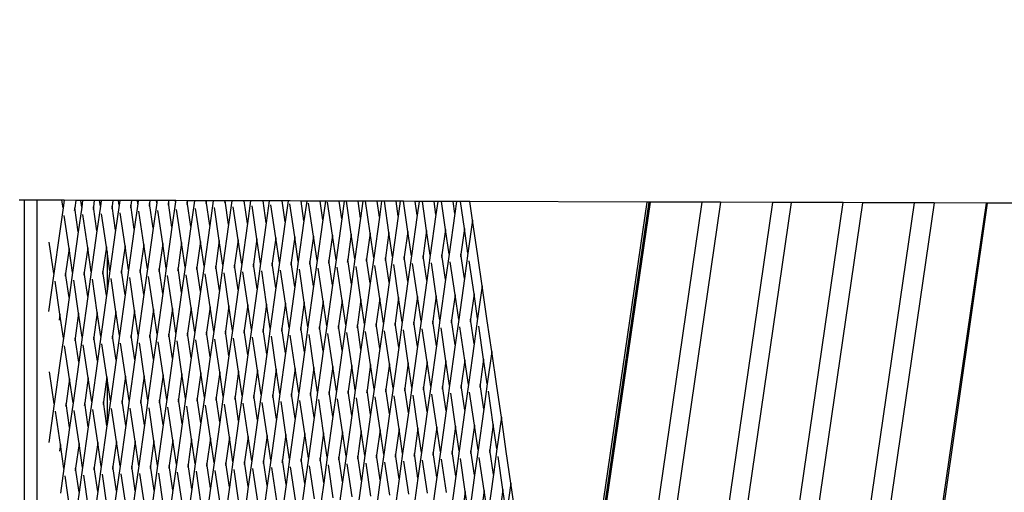
# Model space of a CAD drawing. Units: millimetres. Extents: x -513 to 3513, y -100 to 2256.
# Drawn here: x 1229 to 1277, y 402 to 425 of the extents above; entities that cross this region are included whole.
import ezdxf

# ---------------------------------------------------------------- set-up
doc = ezdxf.new("R2010")
doc.units = ezdxf.units.MM
doc.header["$LTSCALE"] = 45
doc.header["$PDSIZE"] = -1
doc.layers.add('VP-DIM', color=7, linetype='Continuous')
doc.layers.add('VP-HIC', color=6, linetype='Continuous')
doc.layers.add('VP-EQ', color=7, linetype='Continuous', true_color=0x8a3492)
doc.dimstyles.get("Standard").update_dxf_attribs({"dimtxt": 14, "dimasz": 15, "dimexe": 20, "dimexo": 50, "dimgap": 20, "dimtad": 0, "dimdec": 0, "dimzin": 0, "dimdsep": 46, "dimtxsty": 'Standard', "dimcen": -0.001, "dimadec": 0, "dimazin": 0, "dimtfac": 1, "dimtdec": 4, "dimtofl": 0, "dimtmove": 0, "dimatfit": 3, "dimfxl": 70, "dimfxlon": 1, "dimtolj": 1, "dimtzin": 0, "dimarcsym": 0})

# ---------------------------------------------------------------- blocks, each defined once
blk = doc.blocks.new('*D1479')
at = {"layer": 'Defpoints', "color": 0}
for p in [(796.243, 1542.998), (3333.039, 1542.998), (2032.269, 90.594)]:
    blk.add_point(p, dxfattribs=at)
at = {"layer": 'VP-DIM', "color": 0, "lineweight": -2}
for p, q in [((3263.039, 1542.998), (3353.039, 1542.998)), ((3333.039, 1527.998), (3333.039, 874.129)), ((3333.039, 105.594), (3333.039, 750.796)), ((3263.039, 90.594), (3353.039, 90.594))]:
    blk.add_line(p, q, dxfattribs=at)
at = {"layer": 'VP-DIM', "color": 0}
for points in [[(3335.539, 1527.998), (3330.539, 1527.998), (3333.039, 1542.998)], [(3330.539, 105.594), (3335.539, 105.594), (3333.039, 90.594)]]:
    blk.add_solid(points, dxfattribs=at)
at = {"layer": 'VP-DIM', "color": 0, "insert": (3333.039, 812.462), "char_height": 25, "attachment_point": 5, "rotation": 90}
blk.add_mtext('\\A1;1455', dxfattribs=at)
blk = doc.blocks.new('*D1484')
at = {"layer": 'Defpoints', "color": 0}
for p in [(713.954, 1702.938), (2109.429, -75.829), (3492.761, -75.829)]:
    blk.add_point(p, dxfattribs=at)
at = {"layer": 'VP-DIM', "color": 0, "lineweight": -2}
for p, q in [((3422.761, 1702.938), (3512.761, 1702.938)), ((3492.761, 1687.938), (3492.761, 875.221)), ((3492.761, -60.829), (3492.761, 751.888)), ((3422.761, -75.829), (3512.761, -75.829))]:
    blk.add_line(p, q, dxfattribs=at)
at = {"layer": 'VP-DIM', "color": 0}
for points in [[(3495.261, 1687.938), (3490.261, 1687.938), (3492.761, 1702.938)], [(3490.261, -60.829), (3495.261, -60.829), (3492.761, -75.829)]]:
    blk.add_solid(points, dxfattribs=at)
at = {"layer": 'VP-DIM', "color": 0, "insert": (3492.761, 813.554), "char_height": 25, "attachment_point": 5, "rotation": 90}
blk.add_mtext('\\A1;1779', dxfattribs=at)
blk = doc.blocks.new('2613_')
at = {"color": 0}
for p, q in [((1228.933, 415.795), (1228.683, 415.796)), ((1228.954, 292.856), (1228.933, 415.795)), ((1229.554, 415.794), (1228.933, 415.795)), ((1229.576, 295.282), (1229.554, 415.794)), ((1230.762, 415.79), (1229.554, 415.794)), ((1230.818, 415.416), (1230.762, 415.79)), ((1230.87, 415.79), (1230.762, 415.79)), ((1230.87, 415.79), (1230.818, 415.416)), ((1231.44, 415.788), (1230.87, 415.79)), ((1231.44, 415.788), (1231.388, 415.42)), ((1231.682, 415.787), (1231.44, 415.788)), ((1231.73, 415.46), (1231.682, 415.787)), ((1231.776, 415.787), (1231.682, 415.787)), ((1231.776, 415.787), (1231.73, 415.46)), ((1232.345, 415.785), (1231.776, 415.787)), ((1232.345, 415.785), (1232.301, 415.465)), ((1232.602, 415.784), (1232.345, 415.785)), ((1232.643, 415.505), (1232.602, 415.784)), ((1232.682, 415.784), (1232.602, 415.784)), ((1232.682, 415.784), (1232.643, 415.505)), ((1233.251, 415.783), (1232.682, 415.784)), ((1233.251, 415.783), (1233.213, 415.509)), ((1233.521, 415.782), (1233.251, 415.783)), ((1233.556, 415.55), (1233.387, 414.337)), ((1233.556, 415.55), (1233.521, 415.782)), ((1233.588, 415.782), (1233.521, 415.782)), ((1233.588, 415.782), (1233.556, 415.55)), ((1234.157, 415.78), (1233.588, 415.782)), ((1234.126, 415.554), (1234.108, 415.426)), ((1234.157, 415.78), (1234.126, 415.554)), ((1234.299, 414.381), (1234.126, 415.554)), ((1234.449, 415.779), (1234.157, 415.78)), ((1234.472, 415.624), (1234.299, 414.381)), ((1234.472, 415.624), (1234.449, 415.779)), ((1234.494, 415.779), (1234.449, 415.779)), ((1234.494, 415.779), (1234.472, 415.624)), ((1235.063, 415.777), (1234.494, 415.779)), ((1235.043, 415.628), (1235.025, 415.5)), ((1235.063, 415.777), (1235.043, 415.628)), ((1235.22, 414.427), (1235.043, 415.628)), ((1235.377, 415.776), (1235.063, 415.777)), ((1235.393, 415.669), (1235.22, 414.427)), ((1235.393, 415.669), (1235.377, 415.776)), ((1235.408, 415.776), (1235.377, 415.776)), ((1235.408, 415.776), (1235.393, 415.669)), ((1235.978, 415.774), (1235.408, 415.776)), ((1235.964, 415.673), (1235.946, 415.545)), ((1235.978, 415.774), (1235.964, 415.673)), ((1236.141, 414.472), (1235.964, 415.673)), ((1236.305, 415.773), (1235.978, 415.774)), ((1236.314, 415.714), (1236.141, 414.472)), ((1236.314, 415.714), (1236.305, 415.773)), ((1236.322, 415.773), (1236.305, 415.773)), ((1236.322, 415.773), (1236.314, 415.714)), ((1236.892, 415.772), (1236.322, 415.773)), ((1236.885, 415.718), (1236.867, 415.59)), ((1236.892, 415.772), (1236.885, 415.718)), ((1237.062, 414.517), (1236.885, 415.718)), ((1237.233, 415.771), (1236.892, 415.772)), ((1237.235, 415.759), (1237.062, 414.517)), ((1237.235, 415.759), (1237.233, 415.771)), ((1237.237, 415.771), (1237.233, 415.771)), ((1237.237, 415.771), (1237.235, 415.759)), ((1237.806, 415.769), (1237.237, 415.771)), ((1237.806, 415.764), (1237.788, 415.635)), ((1237.806, 415.769), (1237.806, 415.764)), ((1238.151, 415.768), (1237.806, 415.769)), ((1237.983, 414.562), (1237.806, 415.764)), ((1238.151, 415.768), (1237.983, 414.562)), ((1238.721, 415.766), (1238.151, 415.768)), ((1238.721, 415.766), (1238.709, 415.68)), ((1238.733, 415.766), (1238.721, 415.766)), ((1238.904, 414.607), (1238.733, 415.766)), ((1239.065, 415.765), (1238.733, 415.766)), ((1239.065, 415.765), (1238.904, 414.607)), ((1239.635, 415.764), (1239.065, 415.765)), ((1239.635, 415.764), (1239.63, 415.725)), ((1239.661, 415.764), (1239.635, 415.764)), ((1239.825, 414.652), (1239.661, 415.764)), ((1239.979, 415.763), (1239.661, 415.764)), ((1239.979, 415.763), (1239.825, 414.652)), ((1240.35, 415.761), (1239.979, 415.763)), ((1240.589, 415.761), (1240.35, 415.761)), ((1240.746, 414.697), (1240.589, 415.761)), ((1240.894, 415.76), (1240.589, 415.761)), ((1240.894, 415.76), (1240.746, 414.697)), ((1241, 415.76), (1240.894, 415.76)), ((1241.212, 413.953), (1240.974, 415.568)), ((1241.517, 415.758), (1241, 415.76)), ((1241.667, 414.743), (1241.517, 415.758)), ((1241.808, 415.757), (1241.517, 415.758)), ((1241.808, 415.757), (1241.667, 414.743)), ((1241.915, 415.757), (1241.808, 415.757)), ((1242.133, 413.998), (1241.895, 415.613)), ((1242.445, 415.755), (1241.915, 415.757)), ((1242.588, 414.788), (1242.445, 415.755)), ((1242.722, 415.754), (1242.445, 415.755)), ((1242.722, 415.754), (1242.588, 414.788)), ((1242.829, 415.754), (1242.722, 415.754)), ((1243.054, 414.043), (1242.815, 415.658)), ((1243.373, 415.752), (1242.829, 415.754)), ((1243.509, 414.833), (1243.373, 415.752)), ((1243.636, 415.752), (1243.373, 415.752)), ((1243.636, 415.752), (1243.509, 414.833)), ((1243.743, 415.751), (1243.636, 415.752)), ((1243.975, 414.089), (1243.736, 415.704)), ((1244.301, 415.75), (1243.743, 415.751)), ((1244.43, 414.878), (1244.301, 415.75)), ((1244.551, 415.749), (1244.301, 415.75)), ((1244.551, 415.749), (1244.43, 414.878)), ((1244.657, 415.749), (1244.551, 415.749)), ((1244.896, 414.134), (1244.657, 415.749)), ((1245.229, 415.747), (1244.657, 415.749)), ((1245.351, 414.923), (1245.229, 415.747)), ((1245.465, 415.746), (1245.229, 415.747)), ((1245.465, 415.746), (1245.351, 414.923)), ((1245.585, 415.746), (1245.465, 415.746)), ((1245.817, 414.179), (1245.585, 415.746)), ((1246.157, 415.744), (1245.585, 415.746)), ((1246.271, 414.968), (1246.157, 415.744)), ((1246.379, 415.744), (1246.157, 415.744)), ((1246.379, 415.744), (1246.271, 414.968)), ((1246.513, 415.743), (1246.379, 415.744)), ((1246.738, 414.224), (1246.513, 415.743)), ((1247.085, 415.741), (1246.513, 415.743)), ((1246.775, 310.644), (1262.045, 415.697)), ((1247.192, 415.013), (1247.085, 415.741)), ((1247.294, 415.741), (1247.085, 415.741)), ((1247.294, 415.741), (1247.192, 415.013)), ((1247.441, 415.74), (1247.294, 415.741)), ((1247.659, 414.269), (1247.441, 415.74)), ((1248.013, 415.739), (1247.441, 415.74)), ((1262.939, 415.694), (1247.885, 312.127)), ((1248.113, 415.059), (1248.013, 415.739)), ((1248.208, 415.738), (1248.013, 415.739)), ((1248.208, 415.738), (1248.113, 415.059)), ((1248.369, 415.738), (1248.208, 415.738)), ((1248.58, 414.314), (1248.369, 415.738)), ((1248.941, 415.736), (1248.369, 415.738)), ((1249.034, 415.104), (1248.941, 415.736)), ((1249.122, 415.735), (1248.941, 415.736)), ((1249.122, 415.735), (1249.034, 415.104)), ((1249.297, 415.735), (1249.122, 415.735)), ((1249.501, 414.359), (1249.297, 415.735)), ((1249.869, 415.733), (1249.297, 415.735)), ((1249.955, 415.149), (1249.869, 415.733)), ((1250.036, 415.733), (1249.869, 415.733)), ((1250.036, 415.733), (1249.955, 415.149)), ((1250.225, 415.732), (1250.036, 415.733)), ((1250.422, 414.405), (1250.225, 415.732)), ((1250.694, 415.731), (1250.225, 415.732)), ((1250.825, 414.827), (1250.694, 415.731)), ((1259.329, 415.705), (1250.694, 415.731)), ((1250.831, 314.854), (1265.487, 415.687)), ((1266.382, 415.684), (1251.895, 316.016)), ((1254.827, 318.649), (1268.93, 415.677)), ((1259.329, 415.705), (1255.065, 386.355)), ((1259.428, 415.705), (1255.114, 386.015)), ((1259.49, 415.705), (1255.173, 386.015)), ((1269.865, 415.674), (1255.974, 320.099)), ((1258.976, 323.216), (1272.413, 415.666)), ((1259.428, 415.705), (1259.329, 415.705)), ((1259.49, 415.705), (1259.428, 415.705)), ((1262.045, 415.697), (1259.49, 415.705)), ((1273.369, 415.663), (1260.085, 324.266)), ((1262.939, 415.694), (1262.045, 415.697)), ((1265.487, 415.687), (1262.939, 415.694)), ((1263.075, 327.294), (1275.917, 415.656)), ((1275.963, 415.656), (1263.292, 327.716)), ((1266.382, 415.684), (1265.487, 415.687)), ((1268.93, 415.677), (1266.382, 415.684)), ((1269.865, 415.674), (1268.93, 415.677)), ((1272.413, 415.666), (1269.865, 415.674)), ((1273.369, 415.663), (1272.413, 415.666)), ((1275.917, 415.656), (1273.369, 415.663)), ((1275.963, 415.656), (1275.917, 415.656)), ((1295.082, 415.599), (1275.963, 415.656)), ((1230.818, 415.416), (1230.644, 414.17)), ((1231.111, 413.429), (1230.873, 415.044)), ((1231.388, 415.42), (1231.37, 415.291)), ((1231.562, 414.247), (1231.388, 415.42)), ((1231.73, 415.46), (1231.562, 414.247)), ((1232.024, 413.474), (1231.785, 415.089)), ((1232.301, 415.465), (1232.283, 415.336)), ((1232.474, 414.292), (1232.301, 415.465)), ((1232.643, 415.505), (1232.474, 414.292)), ((1232.937, 413.518), (1232.698, 415.133)), ((1233.213, 415.509), (1233.196, 415.381)), ((1233.387, 414.337), (1233.213, 415.509)), ((1233.849, 413.563), (1233.61, 415.178)), ((1234.766, 413.637), (1234.527, 415.252)), ((1235.687, 413.682), (1235.448, 415.297)), ((1236.608, 413.727), (1236.369, 415.342)), ((1237.529, 413.773), (1237.29, 415.388)), ((1238.45, 413.818), (1238.211, 415.433)), ((1239.37, 413.863), (1239.132, 415.478)), ((1240.291, 413.908), (1240.053, 415.523)), ((1248.113, 415.059), (1247.836, 413.068)), ((1249.034, 415.104), (1248.757, 413.113)), ((1249.955, 415.149), (1249.678, 413.158)), ((1238.904, 414.607), (1238.627, 412.616)), ((1239.825, 414.652), (1239.548, 412.661)), ((1240.746, 414.697), (1240.469, 412.706)), ((1241.667, 414.743), (1241.39, 412.752)), ((1242.588, 414.788), (1242.311, 412.797)), ((1243.509, 414.833), (1243.232, 412.842)), ((1244.43, 414.878), (1244.153, 412.887)), ((1245.351, 414.923), (1245.074, 412.932)), ((1246.271, 414.968), (1245.995, 412.977)), ((1247.192, 415.013), (1246.915, 413.022)), ((1250.825, 414.827), (1250.599, 413.203)), ((1251.079, 413.079), (1250.825, 414.827)), ((1230.644, 414.17), (1230.372, 412.211)), ((1231.562, 414.247), (1231.285, 412.256)), ((1232.474, 414.292), (1232.197, 412.301)), ((1233.387, 414.337), (1233.11, 412.346)), ((1234.299, 414.381), (1234.022, 412.39)), ((1235.22, 414.427), (1234.943, 412.436)), ((1236.141, 414.472), (1235.864, 412.481)), ((1237.062, 414.517), (1236.785, 412.526)), ((1237.983, 414.562), (1237.706, 412.571)), ((1243.975, 414.089), (1243.802, 412.846)), ((1244.153, 412.887), (1243.975, 414.089)), ((1244.896, 414.134), (1244.723, 412.891)), ((1245.074, 412.932), (1244.896, 414.134)), ((1245.817, 414.179), (1245.644, 412.936)), ((1245.995, 412.977), (1245.817, 414.179)), ((1246.738, 414.224), (1246.565, 412.981)), ((1246.915, 413.022), (1246.738, 414.224)), ((1247.659, 414.269), (1247.486, 413.027)), ((1247.836, 413.068), (1247.659, 414.269)), ((1248.58, 414.314), (1248.407, 413.072)), ((1248.757, 413.113), (1248.58, 414.314)), ((1249.501, 414.359), (1249.328, 413.117)), ((1249.678, 413.158), (1249.501, 414.359)), ((1250.422, 414.405), (1250.249, 413.162)), ((1250.599, 413.203), (1250.422, 414.405)), ((1230.372, 412.211), (1230.146, 413.74)), ((1234.766, 413.637), (1234.593, 412.395)), ((1234.943, 412.436), (1234.766, 413.637)), ((1235.687, 413.682), (1235.514, 412.44)), ((1235.864, 412.481), (1235.687, 413.682)), ((1236.608, 413.727), (1236.435, 412.485)), ((1236.785, 412.526), (1236.608, 413.727)), ((1237.529, 413.773), (1237.356, 412.53)), ((1237.706, 412.571), (1237.529, 413.773)), ((1238.45, 413.818), (1238.277, 412.575)), ((1238.627, 412.616), (1238.45, 413.818)), ((1239.37, 413.863), (1239.198, 412.62)), ((1239.548, 412.661), (1239.37, 413.863)), ((1240.291, 413.908), (1240.119, 412.665)), ((1240.469, 412.706), (1240.291, 413.908)), ((1241.212, 413.953), (1241.039, 412.711)), ((1241.39, 412.752), (1241.212, 413.953)), ((1242.133, 413.998), (1241.96, 412.756)), ((1242.311, 412.797), (1242.133, 413.998)), ((1243.054, 414.043), (1242.881, 412.801)), ((1243.232, 412.842), (1243.054, 414.043)), ((1231.111, 413.429), (1230.943, 412.216)), ((1231.285, 412.256), (1231.111, 413.429)), ((1232.024, 413.474), (1231.855, 412.26)), ((1232.197, 412.301), (1232.024, 413.474)), ((1232.937, 413.518), (1232.768, 412.305)), ((1232.97, 413.289), (1232.937, 413.518)), ((1232.97, 413.289), (1232.971, 411.346)), ((1233.11, 412.346), (1232.97, 413.289)), ((1233.849, 413.563), (1233.68, 412.35)), ((1234.022, 412.39), (1233.849, 413.563)), ((1249.678, 413.158), (1249.505, 411.915)), ((1250.249, 413.162), (1250.231, 413.034)), ((1250.426, 411.96), (1250.249, 413.162)), ((1250.599, 413.203), (1250.426, 411.96)), ((1239.548, 412.661), (1239.375, 411.419)), ((1240.119, 412.665), (1240.101, 412.537)), ((1240.296, 411.464), (1240.119, 412.665)), ((1240.469, 412.706), (1240.296, 411.464)), ((1241.039, 412.711), (1241.022, 412.582)), ((1241.217, 411.509), (1241.039, 412.711)), ((1241.39, 412.752), (1241.217, 411.509)), ((1241.96, 412.756), (1241.943, 412.627)), ((1242.138, 411.554), (1241.96, 412.756)), ((1242.311, 412.797), (1242.138, 411.554)), ((1242.881, 412.801), (1242.863, 412.672)), ((1243.059, 411.599), (1242.881, 412.801)), ((1243.232, 412.842), (1243.059, 411.599)), ((1243.802, 412.846), (1243.784, 412.718)), ((1243.98, 411.644), (1243.802, 412.846)), ((1244.153, 412.887), (1243.98, 411.644)), ((1244.723, 412.891), (1244.705, 412.763)), ((1244.901, 411.69), (1244.723, 412.891)), ((1245.074, 412.932), (1244.901, 411.69)), ((1245.644, 412.936), (1245.626, 412.808)), ((1245.822, 411.735), (1245.644, 412.936)), ((1245.995, 412.977), (1245.822, 411.735)), ((1246.565, 412.981), (1246.547, 412.853)), ((1246.743, 411.78), (1246.565, 412.981)), ((1246.915, 413.022), (1246.743, 411.78)), ((1247.209, 411.036), (1246.97, 412.651)), ((1247.486, 413.027), (1247.468, 412.898)), ((1247.664, 411.825), (1247.486, 413.027)), ((1247.836, 413.068), (1247.664, 411.825)), ((1248.13, 411.081), (1247.891, 412.696)), ((1248.407, 413.072), (1248.389, 412.943)), ((1248.584, 411.87), (1248.407, 413.072)), ((1248.757, 413.113), (1248.584, 411.87)), ((1249.051, 411.126), (1248.812, 412.741)), ((1249.328, 413.117), (1249.31, 412.988)), ((1249.505, 411.915), (1249.328, 413.117)), ((1249.972, 411.171), (1249.733, 412.786)), ((1250.893, 411.216), (1250.654, 412.831)), ((1251.293, 411.612), (1251.079, 413.079)), ((1230.372, 412.211), (1230.113, 410.348)), ((1230.943, 412.216), (1230.925, 412.087)), ((1231.116, 411.043), (1230.943, 412.216)), ((1231.285, 412.256), (1231.116, 411.043)), ((1231.855, 412.26), (1231.837, 412.132)), ((1232.028, 411.088), (1231.855, 412.26)), ((1232.197, 412.301), (1232.028, 411.088)), ((1232.768, 412.305), (1232.75, 412.177)), ((1232.941, 411.132), (1232.768, 412.305)), ((1233.11, 412.346), (1232.971, 411.346)), ((1233.68, 412.35), (1233.663, 412.221)), ((1233.854, 411.177), (1233.68, 412.35)), ((1234.022, 412.39), (1233.854, 411.177)), ((1234.593, 412.395), (1234.575, 412.266)), ((1234.771, 411.193), (1234.593, 412.395)), ((1234.943, 412.436), (1234.771, 411.193)), ((1235.514, 412.44), (1235.496, 412.311)), ((1235.691, 411.238), (1235.514, 412.44)), ((1235.864, 412.481), (1235.691, 411.238)), ((1236.435, 412.485), (1236.417, 412.356)), ((1236.612, 411.283), (1236.435, 412.485)), ((1236.785, 412.526), (1236.612, 411.283)), ((1237.356, 412.53), (1237.338, 412.402)), ((1237.533, 411.328), (1237.356, 412.53)), ((1237.706, 412.571), (1237.533, 411.328)), ((1238, 410.584), (1237.761, 412.199)), ((1238.277, 412.575), (1238.259, 412.447)), ((1238.454, 411.374), (1238.277, 412.575)), ((1238.627, 412.616), (1238.454, 411.374)), ((1238.921, 410.629), (1238.682, 412.244)), ((1239.198, 412.62), (1239.18, 412.492)), ((1239.375, 411.419), (1239.198, 412.62)), ((1239.842, 410.674), (1239.603, 412.289)), ((1240.763, 410.72), (1240.524, 412.335)), ((1241.683, 410.765), (1241.445, 412.38)), ((1242.604, 410.81), (1242.366, 412.425)), ((1243.525, 410.855), (1243.287, 412.47)), ((1244.446, 410.9), (1244.208, 412.515)), ((1245.367, 410.945), (1245.129, 412.56)), ((1246.288, 410.99), (1246.049, 412.606)), ((1230.666, 410.225), (1230.427, 411.84)), ((1231.578, 410.269), (1231.34, 411.884)), ((1232.491, 410.314), (1232.252, 411.929)), ((1233.403, 410.359), (1233.165, 411.974)), ((1234.316, 410.404), (1234.077, 412.019)), ((1235.237, 410.449), (1234.998, 412.064)), ((1236.158, 410.494), (1235.919, 412.109)), ((1237.079, 410.539), (1236.84, 412.154)), ((1244.901, 411.69), (1244.624, 409.699)), ((1245.822, 411.735), (1245.545, 409.744)), ((1246.743, 411.78), (1246.466, 409.789)), ((1247.664, 411.825), (1247.387, 409.834)), ((1248.584, 411.87), (1248.308, 409.879)), ((1249.505, 411.915), (1249.228, 409.924)), ((1250.426, 411.96), (1250.149, 409.969)), ((1232.971, 411.346), (1232.941, 411.132)), ((1235.691, 411.238), (1235.414, 409.247)), ((1236.612, 411.283), (1236.335, 409.292)), ((1237.533, 411.328), (1237.256, 409.337)), ((1238.454, 411.374), (1238.177, 409.383)), ((1239.375, 411.419), (1239.098, 409.428)), ((1240.296, 411.464), (1240.019, 409.473)), ((1241.217, 411.509), (1240.94, 409.518)), ((1242.138, 411.554), (1241.861, 409.563)), ((1243.059, 411.599), (1242.782, 409.608)), ((1243.98, 411.644), (1243.703, 409.653)), ((1250.893, 411.216), (1250.72, 409.974)), ((1251.07, 410.015), (1250.893, 411.216)), ((1251.293, 411.612), (1251.07, 410.015)), ((1251.543, 409.891), (1251.293, 411.612)), ((1231.116, 411.043), (1230.839, 409.052)), ((1232.028, 411.088), (1231.752, 409.097)), ((1232.941, 411.132), (1232.664, 409.141)), ((1233.854, 411.177), (1233.577, 409.186)), ((1234.771, 411.193), (1234.494, 409.202)), ((1240.763, 410.72), (1240.59, 409.477)), ((1240.94, 409.518), (1240.763, 410.72)), ((1241.683, 410.765), (1241.511, 409.522)), ((1241.861, 409.563), (1241.683, 410.765)), ((1242.604, 410.81), (1242.432, 409.567)), ((1242.782, 409.608), (1242.604, 410.81)), ((1243.525, 410.855), (1243.353, 409.612)), ((1243.703, 409.653), (1243.525, 410.855)), ((1244.446, 410.9), (1244.273, 409.658)), ((1244.624, 409.699), (1244.446, 410.9)), ((1245.367, 410.945), (1245.194, 409.703)), ((1245.545, 409.744), (1245.367, 410.945)), ((1246.288, 410.99), (1246.115, 409.748)), ((1246.466, 409.789), (1246.288, 410.99)), ((1247.209, 411.036), (1247.036, 409.793)), ((1247.387, 409.834), (1247.209, 411.036)), ((1248.13, 411.081), (1247.957, 409.838)), ((1248.308, 409.879), (1248.13, 411.081)), ((1249.051, 411.126), (1248.878, 409.883)), ((1249.228, 409.924), (1249.051, 411.126)), ((1249.972, 411.171), (1249.799, 409.928)), ((1250.149, 409.969), (1249.972, 411.171)), ((1231.578, 410.269), (1231.41, 409.056)), ((1231.752, 409.097), (1231.578, 410.269)), ((1232.491, 410.314), (1232.322, 409.101)), ((1232.664, 409.141), (1232.491, 410.314)), ((1233.403, 410.359), (1233.235, 409.146)), ((1233.577, 409.186), (1233.403, 410.359)), ((1234.316, 410.404), (1234.147, 409.19)), ((1234.494, 409.202), (1234.316, 410.404)), ((1235.237, 410.449), (1235.064, 409.206)), ((1235.414, 409.247), (1235.237, 410.449)), ((1236.158, 410.494), (1235.985, 409.251)), ((1236.335, 409.292), (1236.158, 410.494)), ((1237.079, 410.539), (1236.906, 409.296)), ((1237.256, 409.337), (1237.079, 410.539)), ((1238, 410.584), (1237.827, 409.342)), ((1238.177, 409.383), (1238, 410.584)), ((1238.921, 410.629), (1238.748, 409.387)), ((1239.098, 409.428), (1238.921, 410.629)), ((1239.842, 410.674), (1239.669, 409.432)), ((1240.019, 409.473), (1239.842, 410.674)), ((1230.666, 410.225), (1230.624, 409.924)), ((1230.839, 409.052), (1230.666, 410.225)), ((1246.466, 409.789), (1246.293, 408.546)), ((1247.036, 409.793), (1247.018, 409.665)), ((1247.214, 408.591), (1247.036, 409.793)), ((1247.387, 409.834), (1247.214, 408.591)), ((1247.957, 409.838), (1247.939, 409.71)), ((1248.135, 408.637), (1247.957, 409.838)), ((1248.308, 409.879), (1248.135, 408.637)), ((1248.878, 409.883), (1248.86, 409.755)), ((1249.056, 408.682), (1248.878, 409.883)), ((1249.228, 409.924), (1249.056, 408.682)), ((1249.799, 409.928), (1249.781, 409.8)), ((1249.977, 408.727), (1249.799, 409.928)), ((1250.149, 409.969), (1249.977, 408.727)), ((1250.72, 409.974), (1250.702, 409.845)), ((1250.898, 408.772), (1250.72, 409.974)), ((1251.07, 410.015), (1250.898, 408.772)), ((1251.76, 408.398), (1251.543, 409.891)), ((1236.335, 409.292), (1236.163, 408.05)), ((1236.906, 409.296), (1236.888, 409.168)), ((1237.084, 408.095), (1236.906, 409.296)), ((1237.256, 409.337), (1237.084, 408.095)), ((1237.827, 409.342), (1237.809, 409.213)), ((1238.004, 408.14), (1237.827, 409.342)), ((1238.177, 409.383), (1238.004, 408.14)), ((1238.748, 409.387), (1238.73, 409.258)), ((1238.925, 408.185), (1238.748, 409.387)), ((1239.098, 409.428), (1238.925, 408.185)), ((1239.669, 409.432), (1239.651, 409.303)), ((1239.846, 408.23), (1239.669, 409.432)), ((1240.019, 409.473), (1239.846, 408.23)), ((1240.59, 409.477), (1240.572, 409.349)), ((1240.767, 408.275), (1240.59, 409.477)), ((1240.94, 409.518), (1240.767, 408.275)), ((1241.511, 409.522), (1241.493, 409.394)), ((1241.688, 408.321), (1241.511, 409.522)), ((1241.861, 409.563), (1241.688, 408.321)), ((1242.432, 409.567), (1242.414, 409.439)), ((1242.609, 408.366), (1242.432, 409.567)), ((1242.782, 409.608), (1242.609, 408.366)), ((1243.353, 409.612), (1243.335, 409.484)), ((1243.53, 408.411), (1243.353, 409.612)), ((1243.703, 409.653), (1243.53, 408.411)), ((1243.996, 407.667), (1243.758, 409.282)), ((1244.273, 409.658), (1244.256, 409.529)), ((1244.451, 408.456), (1244.273, 409.658)), ((1244.624, 409.699), (1244.451, 408.456)), ((1244.917, 407.712), (1244.679, 409.327)), ((1245.194, 409.703), (1245.177, 409.574)), ((1245.372, 408.501), (1245.194, 409.703)), ((1245.545, 409.744), (1245.372, 408.501)), ((1245.838, 407.757), (1245.6, 409.372)), ((1246.115, 409.748), (1246.097, 409.619)), ((1246.293, 408.546), (1246.115, 409.748)), ((1246.759, 407.802), (1246.521, 409.417)), ((1247.68, 407.847), (1247.442, 409.462)), ((1248.601, 407.892), (1248.362, 409.507)), ((1249.522, 407.937), (1249.283, 409.553)), ((1250.443, 407.983), (1250.204, 409.598)), ((1251.364, 408.028), (1251.125, 409.643)), ((1230.839, 409.052), (1230.67, 407.835)), ((1231.41, 409.056), (1231.392, 408.928)), ((1231.583, 407.883), (1231.41, 409.056)), ((1231.752, 409.097), (1231.583, 407.883)), ((1232.322, 409.101), (1232.304, 408.972)), ((1232.495, 407.928), (1232.322, 409.101)), ((1232.664, 409.141), (1232.495, 407.928)), ((1233.235, 409.146), (1233.217, 409.017)), ((1233.408, 407.973), (1233.235, 409.146)), ((1233.577, 409.186), (1233.408, 407.973)), ((1233.87, 407.199), (1233.632, 408.814)), ((1234.147, 409.19), (1234.129, 409.062)), ((1234.325, 407.989), (1234.147, 409.19)), ((1234.494, 409.202), (1234.325, 407.989)), ((1234.787, 407.215), (1234.549, 408.83)), ((1235.064, 409.206), (1235.046, 409.078)), ((1235.242, 408.005), (1235.064, 409.206)), ((1235.414, 409.247), (1235.242, 408.005)), ((1235.708, 407.26), (1235.469, 408.875)), ((1235.985, 409.251), (1235.967, 409.123)), ((1236.163, 408.05), (1235.985, 409.251)), ((1236.629, 407.305), (1236.39, 408.92)), ((1237.55, 407.351), (1237.311, 408.966)), ((1238.471, 407.396), (1238.232, 409.011)), ((1239.392, 407.441), (1239.153, 409.056)), ((1240.313, 407.486), (1240.074, 409.101)), ((1241.234, 407.531), (1240.995, 409.146)), ((1242.155, 407.576), (1241.916, 409.191)), ((1243.076, 407.621), (1242.837, 409.236)), ((1231.133, 407.065), (1230.894, 408.68)), ((1232.045, 407.11), (1231.806, 408.725)), ((1232.958, 407.155), (1232.719, 408.77)), ((1241.688, 408.321), (1241.411, 406.33)), ((1242.609, 408.366), (1242.332, 406.375)), ((1243.53, 408.411), (1243.253, 406.42)), ((1244.451, 408.456), (1244.174, 406.465)), ((1245.372, 408.501), (1245.095, 406.51)), ((1246.293, 408.546), (1246.016, 406.555)), ((1247.214, 408.591), (1246.937, 406.6)), ((1248.135, 408.637), (1247.858, 406.646)), ((1249.056, 408.682), (1248.779, 406.691)), ((1249.977, 408.727), (1249.7, 406.736)), ((1250.898, 408.772), (1250.621, 406.781)), ((1251.76, 408.398), (1251.542, 406.826)), ((1252.007, 406.702), (1251.76, 408.398)), ((1230.67, 407.835), (1230.393, 405.848)), ((1231.583, 407.883), (1231.306, 405.892)), ((1232.495, 407.928), (1232.218, 405.937)), ((1233.408, 407.973), (1233.131, 405.982)), ((1234.325, 407.989), (1234.048, 405.998)), ((1235.242, 408.005), (1234.965, 406.014)), ((1236.163, 408.05), (1235.886, 406.059)), ((1237.084, 408.095), (1236.807, 406.104)), ((1238.004, 408.14), (1237.728, 406.149)), ((1238.925, 408.185), (1238.648, 406.194)), ((1239.846, 408.23), (1239.569, 406.239)), ((1240.767, 408.275), (1240.49, 406.284)), ((1247.68, 407.847), (1247.507, 406.605)), ((1247.858, 406.646), (1247.68, 407.847)), ((1248.601, 407.892), (1248.428, 406.65)), ((1248.779, 406.691), (1248.601, 407.892)), ((1249.522, 407.937), (1249.349, 406.695)), ((1249.7, 406.736), (1249.522, 407.937)), ((1250.443, 407.983), (1250.27, 406.74)), ((1250.621, 406.781), (1250.443, 407.983)), ((1251.364, 408.028), (1251.191, 406.785)), ((1251.542, 406.826), (1251.364, 408.028)), ((1230.393, 405.848), (1230.162, 407.413)), ((1237.55, 407.351), (1237.377, 406.108)), ((1237.728, 406.149), (1237.55, 407.351)), ((1238.471, 407.396), (1238.298, 406.153)), ((1238.648, 406.194), (1238.471, 407.396)), ((1239.392, 407.441), (1239.219, 406.198)), ((1239.569, 406.239), (1239.392, 407.441)), ((1240.313, 407.486), (1240.14, 406.243)), ((1240.49, 406.284), (1240.313, 407.486)), ((1241.234, 407.531), (1241.061, 406.289)), ((1241.411, 406.33), (1241.234, 407.531)), ((1242.155, 407.576), (1241.982, 406.334)), ((1242.332, 406.375), (1242.155, 407.576)), ((1243.076, 407.621), (1242.903, 406.379)), ((1243.253, 406.42), (1243.076, 407.621)), ((1243.996, 407.667), (1243.824, 406.424)), ((1244.174, 406.465), (1243.996, 407.667)), ((1244.917, 407.712), (1244.745, 406.469)), ((1245.095, 406.51), (1244.917, 407.712)), ((1245.838, 407.757), (1245.666, 406.514)), ((1246.016, 406.555), (1245.838, 407.757)), ((1246.759, 407.802), (1246.586, 406.559)), ((1246.937, 406.6), (1246.759, 407.802)), ((1231.133, 407.065), (1230.964, 405.852)), ((1231.306, 405.892), (1231.133, 407.065)), ((1232.045, 407.11), (1231.876, 405.897)), ((1232.218, 405.937), (1232.045, 407.11)), ((1232.958, 407.155), (1232.789, 405.941)), ((1232.972, 407.061), (1232.958, 407.155)), ((1232.972, 407.061), (1232.972, 404.838)), ((1233.131, 405.982), (1232.972, 407.061)), ((1233.87, 407.199), (1233.702, 405.986)), ((1234.048, 405.998), (1233.87, 407.199)), ((1234.787, 407.215), (1234.618, 406.002)), ((1234.965, 406.014), (1234.787, 407.215)), ((1235.708, 407.26), (1235.535, 406.018)), ((1235.886, 406.059), (1235.708, 407.26)), ((1236.629, 407.305), (1236.456, 406.063)), ((1236.807, 406.104), (1236.629, 407.305)), ((1243.253, 406.42), (1243.08, 405.177)), ((1243.824, 406.424), (1243.806, 406.296)), ((1244.001, 405.222), (1243.824, 406.424)), ((1244.174, 406.465), (1244.001, 405.222)), ((1244.745, 406.469), (1244.727, 406.341)), ((1244.922, 405.268), (1244.745, 406.469)), ((1245.095, 406.51), (1244.922, 405.268)), ((1245.666, 406.514), (1245.648, 406.386)), ((1245.843, 405.313), (1245.666, 406.514)), ((1246.016, 406.555), (1245.843, 405.313)), ((1246.586, 406.559), (1246.569, 406.431)), ((1246.764, 405.358), (1246.586, 406.559)), ((1246.937, 406.6), (1246.764, 405.358)), ((1247.507, 406.605), (1247.49, 406.476)), ((1247.685, 405.403), (1247.507, 406.605)), ((1247.858, 406.646), (1247.685, 405.403)), ((1248.428, 406.65), (1248.41, 406.521)), ((1248.606, 405.448), (1248.428, 406.65)), ((1248.779, 406.691), (1248.606, 405.448)), ((1249.349, 406.695), (1249.331, 406.566)), ((1249.527, 405.493), (1249.349, 406.695)), ((1249.7, 406.736), (1249.527, 405.493)), ((1250.27, 406.74), (1250.252, 406.612)), ((1250.448, 405.538), (1250.27, 406.74)), ((1250.621, 406.781), (1250.448, 405.538)), ((1250.914, 404.794), (1250.676, 406.409)), ((1251.191, 406.785), (1251.173, 406.657)), ((1251.369, 405.584), (1251.191, 406.785)), ((1251.542, 406.826), (1251.369, 405.584)), ((1251.835, 404.839), (1251.596, 406.454)), ((1252.228, 405.183), (1252.007, 406.702)), ((1232.218, 405.937), (1232.05, 404.724)), ((1232.789, 405.941), (1232.771, 405.813)), ((1232.962, 404.769), (1232.789, 405.941)), ((1233.131, 405.982), (1232.972, 404.838)), ((1233.702, 405.986), (1233.684, 405.858)), ((1233.879, 404.784), (1233.702, 405.986)), ((1234.048, 405.998), (1233.879, 404.784)), ((1234.618, 406.002), (1234.601, 405.873)), ((1234.796, 404.8), (1234.618, 406.002)), ((1234.965, 406.014), (1234.796, 404.8)), ((1235.535, 406.018), (1235.517, 405.889)), ((1235.713, 404.816), (1235.535, 406.018)), ((1235.886, 406.059), (1235.713, 404.816)), ((1236.456, 406.063), (1236.438, 405.934)), ((1236.634, 404.861), (1236.456, 406.063)), ((1236.807, 406.104), (1236.634, 404.861)), ((1237.377, 406.108), (1237.359, 405.98)), ((1237.555, 404.906), (1237.377, 406.108)), ((1237.728, 406.149), (1237.555, 404.906)), ((1238.298, 406.153), (1238.28, 406.025)), ((1238.476, 404.952), (1238.298, 406.153)), ((1238.648, 406.194), (1238.476, 404.952)), ((1239.219, 406.198), (1239.201, 406.07)), ((1239.397, 404.997), (1239.219, 406.198)), ((1239.569, 406.239), (1239.397, 404.997)), ((1240.14, 406.243), (1240.122, 406.115)), ((1240.317, 405.042), (1240.14, 406.243)), ((1240.49, 406.284), (1240.317, 405.042)), ((1240.784, 404.298), (1240.545, 405.913)), ((1241.061, 406.289), (1241.043, 406.16)), ((1241.238, 405.087), (1241.061, 406.289)), ((1241.411, 406.33), (1241.238, 405.087)), ((1241.705, 404.343), (1241.466, 405.958)), ((1241.982, 406.334), (1241.964, 406.205)), ((1242.159, 405.132), (1241.982, 406.334)), ((1242.332, 406.375), (1242.159, 405.132)), ((1242.626, 404.388), (1242.387, 406.003)), ((1242.903, 406.379), (1242.885, 406.25)), ((1243.08, 405.177), (1242.903, 406.379)), ((1243.547, 404.433), (1243.308, 406.048)), ((1244.468, 404.478), (1244.229, 406.093)), ((1245.389, 404.523), (1245.15, 406.138)), ((1246.31, 404.568), (1246.071, 406.183)), ((1247.23, 404.614), (1246.992, 406.229)), ((1248.151, 404.659), (1247.913, 406.274)), ((1249.072, 404.704), (1248.834, 406.319)), ((1249.993, 404.749), (1249.755, 406.364)), ((1230.393, 405.848), (1230.129, 403.946)), ((1230.687, 403.861), (1230.448, 405.476)), ((1230.964, 405.852), (1230.946, 405.723)), ((1231.137, 404.679), (1230.964, 405.852)), ((1231.306, 405.892), (1231.137, 404.679)), ((1231.599, 403.906), (1231.361, 405.521)), ((1231.876, 405.897), (1231.859, 405.768)), ((1232.05, 404.724), (1231.876, 405.897)), ((1232.512, 403.95), (1232.273, 405.565)), ((1233.425, 403.995), (1233.186, 405.61)), ((1234.341, 404.011), (1234.103, 405.626)), ((1235.258, 404.027), (1235.02, 405.642)), ((1236.179, 404.072), (1235.941, 405.687)), ((1237.1, 404.117), (1236.862, 405.732)), ((1238.021, 404.162), (1237.782, 405.777)), ((1238.942, 404.207), (1238.703, 405.822)), ((1239.863, 404.252), (1239.624, 405.867)), ((1248.606, 405.448), (1248.329, 403.457)), ((1249.527, 405.493), (1249.25, 403.502)), ((1250.448, 405.538), (1250.171, 403.547)), ((1251.369, 405.584), (1251.092, 403.593)), ((1238.476, 404.952), (1238.199, 402.961)), ((1239.397, 404.997), (1239.12, 403.006)), ((1240.317, 405.042), (1240.041, 403.051)), ((1241.238, 405.087), (1240.961, 403.096)), ((1242.159, 405.132), (1241.882, 403.141)), ((1243.08, 405.177), (1242.803, 403.186)), ((1244.001, 405.222), (1243.724, 403.231)), ((1244.922, 405.268), (1244.645, 403.277)), ((1245.843, 405.313), (1245.566, 403.322)), ((1246.764, 405.358), (1246.487, 403.367)), ((1247.685, 405.403), (1247.408, 403.412)), ((1252.228, 405.183), (1252.013, 403.638)), ((1252.47, 403.514), (1252.228, 405.183)), ((1231.137, 404.679), (1230.86, 402.688)), ((1232.05, 404.724), (1231.773, 402.733)), ((1232.962, 404.769), (1232.685, 402.778)), ((1232.972, 404.838), (1232.962, 404.769)), ((1233.879, 404.784), (1233.602, 402.793)), ((1234.796, 404.8), (1234.519, 402.809)), ((1235.713, 404.816), (1235.436, 402.825)), ((1236.634, 404.861), (1236.357, 402.87)), ((1237.555, 404.906), (1237.278, 402.915)), ((1244.468, 404.478), (1244.295, 403.236)), ((1244.645, 403.277), (1244.468, 404.478)), ((1245.389, 404.523), (1245.216, 403.281)), ((1245.566, 403.322), (1245.389, 404.523)), ((1246.31, 404.568), (1246.137, 403.326)), ((1246.487, 403.367), (1246.31, 404.568)), ((1247.23, 404.614), (1247.058, 403.371)), ((1247.408, 403.412), (1247.23, 404.614)), ((1248.151, 404.659), (1247.979, 403.416)), ((1248.329, 403.457), (1248.151, 404.659)), ((1249.072, 404.704), (1248.899, 403.461)), ((1249.25, 403.502), (1249.072, 404.704)), ((1249.993, 404.749), (1249.82, 403.506)), ((1250.171, 403.547), (1249.993, 404.749)), ((1250.914, 404.794), (1250.741, 403.552)), ((1251.092, 403.593), (1250.914, 404.794)), ((1251.835, 404.839), (1251.662, 403.597)), ((1252.013, 403.638), (1251.835, 404.839)), ((1233.425, 403.995), (1233.256, 402.782)), ((1233.602, 402.793), (1233.425, 403.995)), ((1234.341, 404.011), (1234.173, 402.798)), ((1234.519, 402.809), (1234.341, 404.011)), ((1235.258, 404.027), (1235.09, 402.813)), ((1235.436, 402.825), (1235.258, 404.027)), ((1236.179, 404.072), (1236.006, 402.829)), ((1236.357, 402.87), (1236.179, 404.072)), ((1237.1, 404.117), (1236.927, 402.874)), ((1237.278, 402.915), (1237.1, 404.117)), ((1238.021, 404.162), (1237.848, 402.92)), ((1238.199, 402.961), (1238.021, 404.162)), ((1238.942, 404.207), (1238.769, 402.965)), ((1239.12, 403.006), (1238.942, 404.207)), ((1239.863, 404.252), (1239.69, 403.01)), ((1240.041, 403.051), (1239.863, 404.252)), ((1240.784, 404.298), (1240.611, 403.055)), ((1240.961, 403.096), (1240.784, 404.298)), ((1241.705, 404.343), (1241.532, 403.1)), ((1241.882, 403.141), (1241.705, 404.343)), ((1242.626, 404.388), (1242.453, 403.145)), ((1242.803, 403.186), (1242.626, 404.388)), ((1243.547, 404.433), (1243.374, 403.19)), ((1243.724, 403.231), (1243.547, 404.433)), ((1230.687, 403.861), (1230.64, 403.523)), ((1230.86, 402.688), (1230.687, 403.861)), ((1231.599, 403.906), (1231.431, 402.692)), ((1231.773, 402.733), (1231.599, 403.906)), ((1232.512, 403.95), (1232.343, 402.737)), ((1232.685, 402.778), (1232.512, 403.95)), ((1249.25, 403.502), (1249.077, 402.26)), ((1249.82, 403.506), (1249.803, 403.378)), ((1249.998, 402.305), (1249.82, 403.506)), ((1250.171, 403.547), (1249.998, 402.305)), ((1250.741, 403.552), (1250.723, 403.423)), ((1250.919, 402.35), (1250.741, 403.552)), ((1251.092, 403.593), (1250.919, 402.35)), ((1251.662, 403.597), (1251.644, 403.468)), ((1251.84, 402.395), (1251.662, 403.597)), ((1252.013, 403.638), (1251.84, 402.395)), ((1252.695, 401.969), (1252.47, 403.514)), ((1240.041, 403.051), (1239.868, 401.808)), ((1240.611, 403.055), (1240.593, 402.927)), ((1240.789, 401.853), (1240.611, 403.055)), ((1240.961, 403.096), (1240.789, 401.853)), ((1241.532, 403.1), (1241.514, 402.972)), ((1241.71, 401.899), (1241.532, 403.1)), ((1241.882, 403.141), (1241.71, 401.899)), ((1242.453, 403.145), (1242.435, 403.017)), ((1242.631, 401.944), (1242.453, 403.145)), ((1242.803, 403.186), (1242.631, 401.944)), ((1243.374, 403.19), (1243.356, 403.062)), ((1243.551, 401.989), (1243.374, 403.19)), ((1243.724, 403.231), (1243.551, 401.989)), ((1244.295, 403.236), (1244.277, 403.107)), ((1244.472, 402.034), (1244.295, 403.236)), ((1244.645, 403.277), (1244.472, 402.034)), ((1245.216, 403.281), (1245.198, 403.152)), ((1245.393, 402.079), (1245.216, 403.281)), ((1245.566, 403.322), (1245.393, 402.079)), ((1246.137, 403.326), (1246.119, 403.197)), ((1246.314, 402.124), (1246.137, 403.326)), ((1246.487, 403.367), (1246.314, 402.124)), ((1247.058, 403.371), (1247.04, 403.243)), ((1247.235, 402.169), (1247.058, 403.371)), ((1247.408, 403.412), (1247.235, 402.169)), ((1247.702, 401.425), (1247.463, 403.04)), ((1247.979, 403.416), (1247.961, 403.288)), ((1248.156, 402.215), (1247.979, 403.416)), ((1248.329, 403.457), (1248.156, 402.215)), ((1248.623, 401.47), (1248.384, 403.085)), ((1248.899, 403.461), (1248.882, 403.333)), ((1249.077, 402.26), (1248.899, 403.461)), ((1249.543, 401.515), (1249.305, 403.131)), ((1250.464, 401.561), (1250.226, 403.176)), ((1251.385, 401.606), (1251.147, 403.221)), ((1252.306, 401.651), (1252.068, 403.266)), ((1230.86, 402.688), (1230.691, 401.475)), ((1231.431, 402.692), (1231.413, 402.564)), ((1231.604, 401.52), (1231.431, 402.692)), ((1231.773, 402.733), (1231.604, 401.52)), ((1232.343, 402.737), (1232.325, 402.609)), ((1232.517, 401.564), (1232.343, 402.737)), ((1232.685, 402.778), (1232.517, 401.564)), ((1233.256, 402.782), (1233.238, 402.653)), ((1233.433, 401.58), (1233.256, 402.782)), ((1233.602, 402.793), (1233.433, 401.58)), ((1234.173, 402.798), (1234.155, 402.669)), ((1234.35, 401.596), (1234.173, 402.798)), ((1234.519, 402.809), (1234.35, 401.596)), ((1235.09, 402.813), (1235.072, 402.685)), ((1235.267, 401.612), (1235.09, 402.813)), ((1235.436, 402.825), (1235.267, 401.612)), ((1236.006, 402.829), (1235.989, 402.701)), ((1236.184, 401.628), (1236.006, 402.829)), ((1236.357, 402.87), (1236.184, 401.628)), ((1236.927, 402.874), (1236.91, 402.746)), ((1237.105, 401.673), (1236.927, 402.874)), ((1237.278, 402.915), (1237.105, 401.673)), ((1237.571, 400.929), (1237.333, 402.544)), ((1237.848, 402.92), (1237.83, 402.791)), ((1238.026, 401.718), (1237.848, 402.92)), ((1238.199, 402.961), (1238.026, 401.718)), ((1238.492, 400.974), (1238.254, 402.589)), ((1238.769, 402.965), (1238.751, 402.836)), ((1238.947, 401.763), (1238.769, 402.965)), ((1239.12, 403.006), (1238.947, 401.763)), ((1239.413, 401.019), (1239.175, 402.634)), ((1239.69, 403.01), (1239.672, 402.881)), ((1239.868, 401.808), (1239.69, 403.01)), ((1240.334, 401.064), (1240.095, 402.679)), ((1241.255, 401.109), (1241.016, 402.724)), ((1242.176, 401.154), (1241.937, 402.769)), ((1243.097, 401.199), (1242.858, 402.814)), ((1244.018, 401.245), (1243.779, 402.86)), ((1244.939, 401.29), (1244.7, 402.905)), ((1245.86, 401.335), (1245.621, 402.95)), ((1246.781, 401.38), (1246.542, 402.995)), ((1231.154, 400.701), (1230.915, 402.316)), ((1232.066, 400.746), (1231.828, 402.361)), ((1232.979, 400.791), (1232.74, 402.406)), ((1233.896, 400.807), (1233.657, 402.422)), ((1234.813, 400.822), (1234.574, 402.437)), ((1235.73, 400.838), (1235.491, 402.453)), ((1236.65, 400.883), (1236.412, 402.498)), ((1245.393, 402.079), (1245.116, 400.088)), ((1246.314, 402.124), (1246.037, 400.133)), ((1247.235, 402.169), (1246.958, 400.178)), ((1248.156, 402.215), (1247.879, 400.224)), ((1249.077, 402.26), (1248.8, 400.269)), ((1249.998, 402.305), (1249.721, 400.314)), ((1250.919, 402.35), (1250.642, 400.359)), ((1251.84, 402.395), (1251.563, 400.404)), ((1233.433, 401.58), (1233.156, 399.589)), ((1234.35, 401.596), (1234.073, 399.605)), ((1235.267, 401.612), (1234.99, 399.621)), ((1236.184, 401.628), (1235.907, 399.637)), ((1237.105, 401.673), (1236.828, 399.682)), ((1238.026, 401.718), (1237.749, 399.727)), ((1238.947, 401.763), (1238.67, 399.772)), ((1239.868, 401.808), (1239.591, 399.817)), ((1240.789, 401.853), (1240.512, 399.862)), ((1241.71, 401.899), (1241.433, 399.908)), ((1242.631, 401.944), (1242.354, 399.953)), ((1243.551, 401.989), (1243.275, 399.998)), ((1244.472, 402.034), (1244.195, 400.043)), ((1251.385, 401.606), (1251.213, 400.363)), ((1251.563, 400.404), (1251.385, 401.606)), ((1252.306, 401.651), (1252.133, 400.408)), ((1252.484, 400.449), (1252.306, 401.651)), ((1252.695, 401.969), (1252.484, 400.449)), ((1252.934, 400.325), (1252.695, 401.969)), ((1231.604, 401.52), (1231.327, 399.529)), ((1232.517, 401.564), (1232.24, 399.573)), ((1250.464, 401.561), (1250.292, 400.318)), ((1250.642, 400.359), (1250.464, 401.561))]:
    blk.add_line(p, q, dxfattribs=at)
blk = doc.blocks.new('2613_2D')
at = {"layer": 'VP-EQ', "color": 0}
blk.add_lwpolyline([(1227.493, 1541.733, 0.414287), (1077.493, 1391.696), (1077.588, 1011.517, 0.226747), (1133.428, 894.79, 1.170974), (1825.037, 130.019), (2045.611, -52.818, 0.414213), (2186.418, -39.647), (2241.812, 27.314, 0.415715), (2228.108, 168.433), (1982.63, 369.401, 0.129476), (1936.299, 390.566, 0.059849), (1937.446, 515.078), (1960.108, 475.827)], format="xyb", dxfattribs=at)
blk.add_circle((1418.636, 457.297), 249.8, dxfattribs=at)
blk.add_blockref('2613_', (0, 0), dxfattribs=at)

msp = doc.modelspace()

# ---------------------------------------------------------------- linework, layer by layer
at = {"layer": 'VP-HIC', "color": 6}
msp.add_lwpolyline([(1227.493, 1541.733, 0.414287), (1077.493, 1391.696), (1077.588, 1011.517, 0.226747), (1133.428, 894.79, 1.170974), (1825.037, 130.019), (1801.366, 149.64, -0.414214), (1788.194, 290.447), (1841.879, 355.338, -0.270358), (1936.299, 390.566, 0.059849), (1937.446, 515.078), (1917.258, 550.045, -0.221425), (1909.856, 634.15, 0.164373), (1702.109, 895.905, 0.190568), (1755.372, 992.532, 0.377369), (1904.168, 861.606), (2283.221, 861.641, 0.414186), (2433.208, 1011.641), (2433.208, 1391.824, 0.414241), (2283.194, 1541.824)], format="xyb", dxfattribs=at)
at = {"layer": 'VP-HIC', "color": 4}
msp.add_circle((1418.636, 457.297), 249.8, dxfattribs=at)

# ---------------------------------------------------------------- block references
at = {"layer": 'VP-EQ', "color": 0}
msp.add_blockref('2613_2D', (0, 0), dxfattribs=at)

# ---------------------------------------------------------------- dimensions: what is measured, and where the dimension line sits
at = {"layer": 'VP-DIM', "color": 0}
dim = msp.add_linear_dim(base=(3492.761, -75.829), p1=(713.954, 1702.938), p2=(2109.429, -75.829), angle=90, dimstyle='Standard', override={"dimtxt": 25}, dxfattribs=at)
dim.commit()
dim.dimension.update_dxf_attribs({"geometry": '*D1484', "text_midpoint": (3492.761, 813.554), "dimtype": 160})
dim = msp.add_linear_dim(base=(3333.039, 1542.998), p1=(2032.269, 90.594), p2=(796.243, 1542.998), angle=90, text='1455', dimstyle='Standard', override={"dimtxt": 25}, dxfattribs=at)
dim.commit()
dim.dimension.update_dxf_attribs({"geometry": '*D1479', "text_midpoint": (3333.039, 812.462), "dimtype": 160})

doc.saveas('drawing.dxf')
